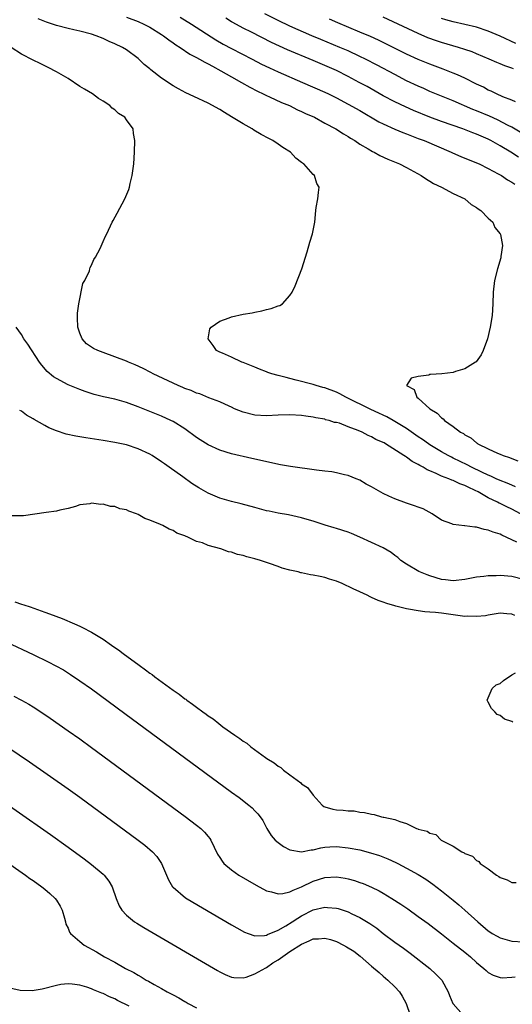
# Model space of a CAD drawing. Units: inches. Extents: x 2595000 to 2598000, y 1503000 to 1506000.
# Drawn here: x 2595129 to 2595213, y 1505019 to 1505188 of the extents above; entities that cross this region are included whole.
import ezdxf

# ---------------------------------------------------------------- set-up
doc = ezdxf.new("R2010")
doc.units = ezdxf.units.IN
doc.header["$MEASUREMENT"] = 0
doc.layers.add('LD25951503_2ft', color=110, linetype='Continuous')

msp = doc.modelspace()

# ---------------------------------------------------------------- linework, layer by layer
at = {"layer": 'LD25951503_2ft'}
for points, elevation in [([(2595213.63, 1505107.63), (2595213, 1505107.87), (2595212.22, 1505108.22), (2595211, 1505108.69), (2595210.32, 1505109), (2595209.44, 1505109.44), (2595209, 1505109.6), (2595207.88, 1505110.12), (2595206.1, 1505111), (2595205.4, 1505111.4), (2595203, 1505112.55), (2595202.69, 1505112.69), (2595202.11, 1505113), (2595201, 1505113.64), (2595199, 1505114.83), (2595198.73, 1505115), (2595197.74, 1505115.74), (2595197, 1505116.21), (2595195, 1505117.62), (2595193, 1505118.82), (2595192.67, 1505119), (2595191.62, 1505119.62), (2595191, 1505119.88), (2595190.25, 1505120.25), (2595188.86, 1505120.86), (2595184.59, 1505123), (2595183.57, 1505123.57), (2595183, 1505123.83), (2595181, 1505124.59), (2595180.67, 1505124.67), (2595179.52, 1505125), (2595179, 1505125.17), (2595176.07, 1505125.92), (2595175, 1505126.19), (2595174.34, 1505126.34), (2595173, 1505126.68), (2595171.91, 1505127), (2595171.24, 1505127.24), (2595171, 1505127.31), (2595169.81, 1505127.81), (2595169, 1505128.12), (2595167, 1505128.93), (2595166.79, 1505129), (2595165, 1505129.85), (2595163.47, 1505130.53), (2595163, 1505130.71), (2595162.45, 1505131), (2595161.86, 1505131.86), (2595161.02, 1505133), (2595161.31, 1505134.69), (2595161.49, 1505135), (2595163, 1505136.05), (2595164.59, 1505136.59), (2595165, 1505136.77), (2595167, 1505137.21), (2595168.53, 1505137.47), (2595169, 1505137.59), (2595170.19, 1505137.81), (2595171, 1505138.03), (2595171.8, 1505138.2), (2595173, 1505138.65), (2595173.28, 1505138.72), (2595173.75, 1505139), (2595175, 1505140.43), (2595175.38, 1505141), (2595175.9, 1505142.1), (2595177.03, 1505145), (2595177.95, 1505147.95), (2595178.43, 1505149.57), (2595178.9, 1505151), (2595179.25, 1505153), (2595179.42, 1505155), (2595179.53, 1505155.53), (2595179.77, 1505157), (2595179.92, 1505158.08), (2595180, 1505159), (2595179.63, 1505159.63), (2595179.21, 1505161), (2595179, 1505161.18), (2595177.37, 1505163), (2595177.14, 1505163.14), (2595177, 1505163.27), (2595176.01, 1505164.01), (2595175.11, 1505165), (2595173.81, 1505165.81), (2595173, 1505166.39), (2595172.09, 1505167), (2595171.37, 1505167.37), (2595170.07, 1505168.07), (2595168.82, 1505168.82), (2595168.56, 1505169), (2595167, 1505169.88), (2595165, 1505171.11), (2595163.8, 1505171.8), (2595163, 1505172.33), (2595161, 1505173.4), (2595158.57, 1505174.57), (2595157.2, 1505175.2), (2595155.9, 1505175.9), (2595155, 1505176.41), (2595153, 1505177.73), (2595151.16, 1505179.16), (2595151, 1505179.31), (2595150.06, 1505180.06), (2595149.12, 1505181), (2595149, 1505181.09), (2595147, 1505182.57), (2595146.31, 1505183), (2595145, 1505183.63), (2595144.03, 1505184.03), (2595143, 1505184.51), (2595141.8, 1505185), (2595141, 1505185.27), (2595139, 1505185.8), (2595137.99, 1505186.01), (2595137, 1505186.24), (2595135, 1505186.77), (2595134.35, 1505187), (2595133.33, 1505187.33), (2595131.9, 1505187.9)], 8344), ([(2595147, 1505188.19), (2595149, 1505187.45), (2595149.99, 1505187), (2595151, 1505186.46), (2595153, 1505185.23), (2595153.36, 1505185), (2595154.28, 1505184.28), (2595155, 1505183.8), (2595155.46, 1505183.46), (2595156.19, 1505183), (2595157.86, 1505181.86), (2595159, 1505181.27), (2595159.5, 1505181), (2595160.44, 1505180.44), (2595161, 1505180.19), (2595161.75, 1505179.75), (2595163.19, 1505179), (2595165, 1505177.95), (2595166.72, 1505177), (2595168.15, 1505176.15), (2595169.46, 1505175.46), (2595170.45, 1505175), (2595171, 1505174.72), (2595171.49, 1505174.51), (2595173.55, 1505173.55), (2595174.96, 1505173), (2595176.31, 1505172.31), (2595177, 1505172.02), (2595177.68, 1505171.68), (2595179.19, 1505171), (2595181, 1505170), (2595182.86, 1505169), (2595184.16, 1505168.16), (2595185, 1505167.68), (2595185.4, 1505167.4), (2595186.1, 1505167), (2595187, 1505166.4), (2595188.42, 1505165.58), (2595189.14, 1505165.14), (2595189.45, 1505165), (2595190.44, 1505164.44), (2595191.81, 1505163.81), (2595193.79, 1505163), (2595195, 1505162.39), (2595197.51, 1505161), (2595198.38, 1505160.38), (2595199, 1505160.02), (2595199.63, 1505159.63), (2595200.96, 1505159), (2595203, 1505157.95), (2595204.95, 1505157), (2595206.06, 1505156.06), (2595207, 1505155.52), (2595207.28, 1505155.28), (2595207.72, 1505155), (2595209, 1505153.71), (2595209.76, 1505153), (2595210.12, 1505152.12), (2595211.05, 1505151), (2595211.08, 1505150.92), (2595211.44, 1505149), (2595211.14, 1505147.14), (2595211.15, 1505147), (2595211.12, 1505146.88), (2595210.56, 1505145), (2595210.08, 1505143), (2595209.82, 1505141), (2595209.75, 1505139), (2595209.63, 1505137), (2595209.3, 1505135), (2595208.84, 1505133), (2595208.12, 1505131), (2595207.75, 1505130.25), (2595206.92, 1505129.08), (2595206.83, 1505129), (2595205, 1505127.85), (2595203.37, 1505127.37), (2595203, 1505127.21), (2595201.01, 1505126.99), (2595199.11, 1505126.89), (2595199, 1505126.87), (2595198.78, 1505126.78), (2595197, 1505126.54), (2595195.77, 1505126.23), (2595195, 1505125), (2595196.31, 1505124.31), (2595196.77, 1505123), (2595197, 1505122.84), (2595198.95, 1505121), (2595200.26, 1505120.26), (2595201, 1505119.44), (2595201.28, 1505119.28), (2595201.49, 1505119), (2595203, 1505117.98), (2595204.25, 1505117), (2595204.74, 1505116.74), (2595205, 1505116.53), (2595206, 1505116), (2595207, 1505115.15), (2595207.1, 1505115.1), (2595207.23, 1505115), (2595209, 1505114.14), (2595210.6, 1505113.4), (2595211, 1505113.24), (2595211.53, 1505113), (2595212.64, 1505112.64), (2595213, 1505112.47), (2595214.06, 1505112.06)], 8342), ([(2595156.2, 1505188.2), (2595158.14, 1505187), (2595162.29, 1505184.29), (2595163.56, 1505183.56), (2595165, 1505182.78), (2595168.52, 1505181), (2595170.14, 1505180.14), (2595171.49, 1505179.49), (2595173, 1505178.8), (2595177.16, 1505177), (2595181, 1505175.3), (2595181.64, 1505175), (2595183, 1505174.33), (2595185, 1505173.28), (2595187, 1505172.14), (2595190.24, 1505170.24), (2595191, 1505169.86), (2595192.97, 1505168.97), (2595194.37, 1505168.37), (2595195, 1505168.14), (2595195.81, 1505167.81), (2595197, 1505167.38), (2595197.99, 1505167), (2595202.64, 1505165), (2595202.88, 1505164.88), (2595204.28, 1505164.28), (2595207, 1505163.21), (2595207.45, 1505163), (2595209, 1505162.23), (2595210.67, 1505161.33), (2595211.24, 1505161), (2595212.27, 1505160.27), (2595213, 1505159.9), (2595213.53, 1505159.53)], 8340), ([(2595214.17, 1505164.17), (2595212.86, 1505165), (2595211, 1505166.13), (2595209.45, 1505167), (2595209, 1505167.23), (2595207.76, 1505167.76), (2595207, 1505168.1), (2595206.33, 1505168.33), (2595204.61, 1505169), (2595201, 1505170.27), (2595199, 1505171.02), (2595196.18, 1505172.18), (2595194.8, 1505172.8), (2595193, 1505173.65), (2595191, 1505174.71), (2595188.26, 1505176.26), (2595186.88, 1505177), (2595185, 1505178), (2595183.01, 1505179.01), (2595181, 1505179.91), (2595179, 1505180.77), (2595174.58, 1505182.58), (2595173.2, 1505183.2), (2595171.85, 1505183.85), (2595168.4, 1505185.6), (2595167, 1505186.28), (2595165.24, 1505187.24), (2595165, 1505187.38), (2595164, 1505188)], 8338), ([(2595214.47, 1505168.47), (2595213, 1505169.32), (2595212.38, 1505169.62), (2595210.56, 1505170.56), (2595209.18, 1505171.18), (2595207, 1505172.1), (2595206.35, 1505172.35), (2595203, 1505173.84), (2595199, 1505175.45), (2595197.93, 1505175.93), (2595197, 1505176.32), (2595195, 1505177.27), (2595193, 1505178.32), (2595189.96, 1505179.96), (2595187.94, 1505181), (2595187, 1505181.46), (2595185, 1505182.38), (2595183.54, 1505183), (2595180.32, 1505184.32), (2595178.74, 1505185), (2595175, 1505186.66), (2595173, 1505187.6), (2595170.73, 1505188.73)], 8336), ([(2595213.68, 1505173.68), (2595213, 1505173.93), (2595211.47, 1505174.53), (2595210.4, 1505175), (2595209.47, 1505175.47), (2595209, 1505175.68), (2595208.15, 1505176.15), (2595207, 1505176.71), (2595205, 1505177.72), (2595203.73, 1505178.27), (2595203, 1505178.6), (2595201.28, 1505179.28), (2595199, 1505180.12), (2595197, 1505180.94), (2595195, 1505181.86), (2595191.57, 1505183.57), (2595190.21, 1505184.21), (2595188.84, 1505184.84), (2595187, 1505185.63), (2595183.19, 1505187.19), (2595181.81, 1505187.81)], 8334), ([(2595213.29, 1505179.29), (2595213, 1505179.43), (2595211.84, 1505179.84), (2595211, 1505180.2), (2595210.43, 1505180.43), (2595209.12, 1505181), (2595207, 1505181.9), (2595206.22, 1505182.22), (2595205, 1505182.65), (2595203.9, 1505183), (2595201, 1505183.83), (2595200.12, 1505184.12), (2595198.65, 1505184.65), (2595197, 1505185.35), (2595191, 1505188.16)], 8332), ([(2595213.69, 1505183.69), (2595211, 1505184.92), (2595209, 1505185.76), (2595207, 1505186.44), (2595205, 1505186.94), (2595203, 1505187.38), (2595201.73, 1505187.73), (2595201, 1505187.95)], 8330), ([(2595214.51, 1505103), (2595213, 1505103.76), (2595212.15, 1505104.15), (2595211, 1505104.77), (2595210.83, 1505104.83), (2595210.56, 1505105), (2595209, 1505105.75), (2595207.26, 1505106.74), (2595206.77, 1505107), (2595205.53, 1505107.53), (2595205, 1505107.84), (2595204.13, 1505108.13), (2595203, 1505108.69), (2595202.76, 1505108.76), (2595202.23, 1505109), (2595201, 1505109.45), (2595200.09, 1505109.91), (2595199, 1505110.37), (2595198.54, 1505110.54), (2595197.83, 1505111), (2595197.26, 1505111.26), (2595197, 1505111.45), (2595195.93, 1505111.93), (2595195, 1505112.69), (2595194.79, 1505112.79), (2595194.55, 1505113), (2595191.39, 1505115), (2595191.13, 1505115.13), (2595191, 1505115.21), (2595189.73, 1505115.73), (2595189, 1505116.19), (2595188.41, 1505116.41), (2595187.36, 1505117), (2595186.71, 1505117.29), (2595185, 1505117.9), (2595183.49, 1505118.51), (2595183, 1505118.62), (2595182.65, 1505118.65), (2595181.72, 1505119), (2595181.13, 1505119.13), (2595181, 1505119.19), (2595179.42, 1505119.42), (2595179, 1505119.55), (2595177.71, 1505119.71), (2595177, 1505119.83), (2595175, 1505119.97), (2595173, 1505119.91), (2595171, 1505119.8), (2595169, 1505119.93), (2595167, 1505120.44), (2595165.54, 1505121), (2595165, 1505121.26), (2595164.57, 1505121.43), (2595163, 1505122.19), (2595161.12, 1505122.88), (2595159.55, 1505123.55), (2595159, 1505123.66), (2595158.11, 1505124.11), (2595157, 1505124.48), (2595156.65, 1505124.65), (2595155.85, 1505125), (2595151.55, 1505127), (2595151.2, 1505127.2), (2595149.89, 1505127.89), (2595148.52, 1505128.52), (2595147.37, 1505129), (2595147, 1505129.17), (2595145, 1505129.93), (2595143, 1505130.65), (2595142.11, 1505131), (2595141.35, 1505131.35), (2595141, 1505131.59), (2595140.15, 1505132.15), (2595139.4, 1505133), (2595139, 1505133.98), (2595138.65, 1505135), (2595138.59, 1505136.59), (2595138.59, 1505137), (2595138.62, 1505137.38), (2595138.83, 1505139), (2595139.53, 1505142.47), (2595139.86, 1505143), (2595140.65, 1505144.65), (2595140.74, 1505145), (2595140.77, 1505145.23), (2595141, 1505145.62), (2595141.39, 1505146.61), (2595141.72, 1505147), (2595142.52, 1505148.52), (2595143, 1505149.68), (2595143.41, 1505150.59), (2595143.65, 1505151), (2595144.56, 1505153), (2595144.71, 1505153.29), (2595145.43, 1505154.57), (2595146.7, 1505157), (2595147.38, 1505158.62), (2595147.51, 1505159), (2595147.65, 1505159.65), (2595147.99, 1505161), (2595148.24, 1505163), (2595148.38, 1505165), (2595148.45, 1505167), (2595148.2, 1505168.2), (2595148.13, 1505169), (2595147, 1505170.56), (2595146.71, 1505171), (2595145.64, 1505171.64), (2595145, 1505172.26), (2595144.56, 1505172.56), (2595144.17, 1505173), (2595143, 1505173.78), (2595142.23, 1505174.23), (2595141.17, 1505175), (2595139.8, 1505175.8), (2595139, 1505176.3), (2595137, 1505177.63), (2595135, 1505178.81), (2595133.57, 1505179.57), (2595132.23, 1505180.23), (2595131, 1505180.79), (2595129, 1505181.83), (2595127.26, 1505183)], 8346), ([(2595213.9, 1505098.1), (2595213, 1505098.54), (2595211.31, 1505099.31), (2595211, 1505099.47), (2595209.83, 1505099.83), (2595209, 1505100.19), (2595208.29, 1505100.29), (2595207, 1505100.69), (2595206.68, 1505100.68), (2595205, 1505100.94), (2595204.93, 1505100.93), (2595203, 1505101.13), (2595202.75, 1505101.25), (2595201, 1505101.87), (2595199.38, 1505103), (2595197.81, 1505103.81), (2595197, 1505104.11), (2595196.37, 1505104.37), (2595195, 1505104.83), (2595193, 1505105.54), (2595191.98, 1505106.02), (2595191, 1505106.46), (2595189.36, 1505107.36), (2595189, 1505107.59), (2595188.08, 1505108.08), (2595187, 1505108.73), (2595186.37, 1505109), (2595185, 1505109.54), (2595184.33, 1505109.67), (2595183, 1505110), (2595182.17, 1505110.17), (2595181, 1505110.28), (2595179.54, 1505110.46), (2595175.11, 1505111.11), (2595173.41, 1505111.41), (2595168.49, 1505112.49), (2595165, 1505113.28), (2595163, 1505113.89), (2595161, 1505114.82), (2595159.65, 1505115.65), (2595159, 1505116.09), (2595157, 1505117.55), (2595155, 1505118.81), (2595154.6, 1505119), (2595153, 1505119.71), (2595149, 1505121.33), (2595147, 1505122.06), (2595145, 1505122.63), (2595143.06, 1505123.06), (2595141.46, 1505123.46), (2595139.94, 1505123.94), (2595139, 1505124.28), (2595137, 1505125.11), (2595135, 1505126.17), (2595134.49, 1505126.49), (2595133.41, 1505127.41), (2595132.48, 1505128.48), (2595132.11, 1505129), (2595130.09, 1505132.09), (2595129.43, 1505133), (2595129, 1505133.73), (2595128.11, 1505135)], 8348), ([(2595215, 1505091.71), (2595213, 1505092.21), (2595211, 1505092.39), (2595210.36, 1505092.36), (2595209, 1505092.36), (2595208.24, 1505092.24), (2595207, 1505092.11), (2595205.85, 1505091.86), (2595205, 1505091.69), (2595203, 1505091.48), (2595201.67, 1505091.67), (2595201, 1505091.73), (2595199, 1505092.34), (2595198.52, 1505092.52), (2595197.11, 1505093.11), (2595195, 1505094.33), (2595194.03, 1505095), (2595193.47, 1505095.47), (2595193, 1505095.85), (2595192.35, 1505096.35), (2595191, 1505097.15), (2595187, 1505098.98), (2595185.58, 1505099.58), (2595185, 1505099.81), (2595183, 1505100.46), (2595182.57, 1505100.57), (2595181.04, 1505101.04), (2595179, 1505101.73), (2595177.99, 1505102.01), (2595177, 1505102.32), (2595174.79, 1505102.79), (2595173, 1505103.1), (2595171.43, 1505103.43), (2595171, 1505103.52), (2595169, 1505104.04), (2595166.68, 1505104.68), (2595165, 1505105.12), (2595163, 1505105.69), (2595161, 1505106.5), (2595159.41, 1505107.41), (2595158.19, 1505108.19), (2595156.66, 1505109.34), (2595154.33, 1505111), (2595153.53, 1505111.53), (2595153, 1505111.91), (2595151.38, 1505113), (2595151, 1505113.21), (2595149, 1505114.13), (2595147, 1505114.79), (2595145, 1505115.24), (2595143, 1505115.57), (2595140.02, 1505116.02), (2595138.31, 1505116.31), (2595136.66, 1505116.66), (2595135, 1505117.19), (2595133.72, 1505117.72), (2595133, 1505118.11), (2595131.17, 1505119.17), (2595131, 1505119.28), (2595129.89, 1505119.89), (2595129, 1505120.57), (2595128.71, 1505120.71)], 8350), ([(2595213.55, 1505085.55), (2595213, 1505085.75), (2595212.16, 1505085.84), (2595211, 1505085.91), (2595209, 1505085.62), (2595208.5, 1505085.5), (2595207, 1505085.34), (2595205.42, 1505085.42), (2595205, 1505085.38), (2595204.59, 1505085.41), (2595201, 1505085.91), (2595199.96, 1505086.04), (2595199, 1505086.12), (2595198.15, 1505086.15), (2595197, 1505086.34), (2595195.35, 1505086.65), (2595195, 1505086.67), (2595193.13, 1505087.13), (2595193, 1505087.18), (2595191.59, 1505087.59), (2595191, 1505087.84), (2595190.11, 1505088.11), (2595189, 1505088.65), (2595188.73, 1505088.73), (2595188.23, 1505089), (2595187, 1505089.57), (2595185.87, 1505090.13), (2595183.96, 1505091), (2595183, 1505091.41), (2595181.78, 1505091.78), (2595181, 1505092.05), (2595180.2, 1505092.2), (2595179, 1505092.48), (2595178.53, 1505092.53), (2595177, 1505092.86), (2595176.87, 1505092.87), (2595176.43, 1505093), (2595175, 1505093.33), (2595173.68, 1505093.68), (2595173, 1505093.95), (2595171.52, 1505094.48), (2595169.96, 1505095), (2595169, 1505095.26), (2595167.61, 1505095.61), (2595167, 1505095.81), (2595166.02, 1505096.02), (2595165, 1505096.4), (2595164.48, 1505096.48), (2595163.16, 1505097), (2595161, 1505097.55), (2595160.02, 1505097.98), (2595159, 1505098.24), (2595157.49, 1505099), (2595157.13, 1505099.13), (2595157, 1505099.22), (2595155.65, 1505099.65), (2595155, 1505100.11), (2595154.32, 1505100.32), (2595153.22, 1505101), (2595152.83, 1505101.17), (2595151, 1505101.89), (2595150.16, 1505102.16), (2595149, 1505102.86), (2595148.7, 1505103), (2595147.41, 1505103.41), (2595147, 1505103.64), (2595145.86, 1505103.86), (2595145, 1505104.24), (2595144.25, 1505104.25), (2595143, 1505104.64), (2595142.59, 1505104.59), (2595141, 1505104.79), (2595140.7, 1505104.7), (2595139, 1505104.52), (2595138.26, 1505104.26), (2595137, 1505103.91), (2595135.6, 1505103.6), (2595135, 1505103.44), (2595133.23, 1505103.23), (2595129.36, 1505102.64), (2595127.37, 1505102.63)], 8352), ([(2595127.86, 1505087.86), (2595129, 1505087.49), (2595129.39, 1505087.39), (2595130.52, 1505087), (2595133, 1505086.11), (2595133.83, 1505085.83), (2595135.98, 1505085), (2595138.11, 1505084.11), (2595139, 1505083.69), (2595139.49, 1505083.49), (2595141, 1505082.69), (2595141.84, 1505082.16), (2595143, 1505081.46), (2595144.46, 1505080.46), (2595145, 1505080.06), (2595145.63, 1505079.63), (2595146.44, 1505079), (2595149.16, 1505077), (2595150.24, 1505076.24), (2595151, 1505075.66), (2595151.4, 1505075.4), (2595151.88, 1505075), (2595155, 1505072.71), (2595156.02, 1505072.02), (2595157, 1505071.25), (2595157.16, 1505071.16), (2595157.34, 1505071), (2595158.33, 1505070.33), (2595159, 1505069.81), (2595160.09, 1505069), (2595160.63, 1505068.63), (2595161, 1505068.34), (2595161.83, 1505067.83), (2595162.81, 1505067), (2595163.54, 1505066.46), (2595165.56, 1505065), (2595166.43, 1505064.43), (2595167, 1505063.97), (2595167.62, 1505063.62), (2595168.32, 1505063), (2595170.82, 1505061.18), (2595171.08, 1505061), (2595172.28, 1505060.28), (2595173, 1505059.67), (2595173.45, 1505059.45), (2595173.92, 1505059), (2595175, 1505058.23), (2595176.85, 1505056.85), (2595177, 1505056.68), (2595178.04, 1505056.04), (2595179, 1505054.69), (2595180.56, 1505053), (2595180.8, 1505052.8), (2595181, 1505052.72), (2595182.34, 1505052.34), (2595183, 1505052.2), (2595184.15, 1505052.15), (2595185, 1505052.01), (2595186.01, 1505052.01), (2595187, 1505051.8), (2595187.77, 1505051.77), (2595189, 1505051.44), (2595189.42, 1505051.42), (2595190.69, 1505051), (2595190.97, 1505050.97), (2595191.07, 1505050.93), (2595193, 1505050.55), (2595193.82, 1505050.18), (2595195, 1505049.87), (2595196.72, 1505049), (2595196.94, 1505048.94), (2595197, 1505048.91), (2595198.54, 1505048.54), (2595199, 1505048.19), (2595199.99, 1505047.99), (2595200.91, 1505047), (2595201.14, 1505046.86), (2595203, 1505045.96), (2595204.47, 1505045), (2595204.85, 1505044.85), (2595205, 1505044.71), (2595206.27, 1505044.27), (2595207, 1505043.51), (2595207.36, 1505043.36), (2595207.61, 1505043), (2595209, 1505042.06), (2595210.38, 1505041), (2595210.78, 1505040.78), (2595211, 1505040.58), (2595212.21, 1505040.21), (2595213, 1505039.71), (2595213.76, 1505039.76)], 8354), ([(2595126.41, 1505081), (2595131, 1505078.85), (2595133.6, 1505077.6), (2595134.92, 1505076.92), (2595136.19, 1505076.19), (2595137.41, 1505075.41), (2595139, 1505074.33), (2595141, 1505072.93), (2595146.73, 1505068.73), (2595165, 1505055.24), (2595166.29, 1505054.29), (2595167.97, 1505053), (2595168.52, 1505052.52), (2595169, 1505052.03), (2595169.52, 1505051.52), (2595169.93, 1505051), (2595170.34, 1505050.35), (2595171.07, 1505049), (2595171.81, 1505047.81), (2595172.5, 1505047), (2595173, 1505046.57), (2595173.9, 1505045.9), (2595175, 1505045.33), (2595176.97, 1505044.97), (2595178.65, 1505045.35), (2595179, 1505045.34), (2595180.3, 1505045.7), (2595181, 1505045.8), (2595181.83, 1505045.83), (2595183, 1505045.91), (2595185, 1505045.68), (2595187, 1505045.31), (2595188.84, 1505044.84), (2595190.35, 1505044.35), (2595191.78, 1505043.78), (2595193.16, 1505043.16), (2595193.48, 1505043), (2595195, 1505042.21), (2595197, 1505041.09), (2595198.29, 1505040.29), (2595199.47, 1505039.47), (2595201, 1505038.31), (2595203, 1505036.7), (2595203.92, 1505035.92), (2595205, 1505034.98), (2595207.18, 1505033), (2595209, 1505031.43), (2595209.27, 1505031.27), (2595209.66, 1505031), (2595210.5, 1505030.5), (2595211, 1505030.22), (2595213, 1505029.65), (2595215, 1505029.58)], 8356), ([(2595213.22, 1505067.22), (2595213, 1505067.37), (2595211.78, 1505067.78), (2595211, 1505068.36), (2595210.53, 1505068.53), (2595210.11, 1505069), (2595209.56, 1505069.56), (2595209, 1505070.68), (2595208.8, 1505071), (2595209.65, 1505073), (2595210.33, 1505073.67), (2595211, 1505073.89), (2595211.6, 1505074.4), (2595213, 1505075.35), (2595213.68, 1505075.68)], 8354), ([(2595127.69, 1505071.69), (2595129.02, 1505071.02), (2595130.3, 1505070.3), (2595131, 1505069.87), (2595132.34, 1505069), (2595133.92, 1505067.92), (2595137, 1505065.78), (2595139, 1505064.36), (2595141, 1505062.92), (2595157.07, 1505051.07), (2595159, 1505049.59), (2595159.73, 1505049), (2595160.38, 1505048.38), (2595161, 1505047.62), (2595161.29, 1505047.29), (2595161.48, 1505047), (2595162.62, 1505044.62), (2595163, 1505044.02), (2595163.38, 1505043.38), (2595163.7, 1505043), (2595165, 1505041.89), (2595166.28, 1505041), (2595169.25, 1505039.25), (2595171, 1505038.3), (2595171.87, 1505038.13), (2595173, 1505037.77), (2595173.82, 1505037.82), (2595175, 1505038.11), (2595175.56, 1505038.44), (2595177, 1505038.99), (2595179, 1505039.97), (2595181, 1505040.6), (2595183, 1505040.68), (2595184.45, 1505040.45), (2595185, 1505040.34), (2595186.05, 1505040.05), (2595187, 1505039.74), (2595187.54, 1505039.54), (2595189, 1505038.93), (2595190.29, 1505038.29), (2595191, 1505037.89), (2595192.44, 1505037), (2595193.99, 1505035.99), (2595195.19, 1505035.19), (2595197, 1505033.93), (2595198.68, 1505032.68), (2595201, 1505030.9), (2595203, 1505029.35), (2595205, 1505027.78), (2595205.95, 1505027), (2595207, 1505026.03), (2595208.25, 1505025), (2595208.61, 1505024.61), (2595209, 1505024.3), (2595209.82, 1505023.82), (2595211, 1505023.44), (2595211.39, 1505023.39), (2595213, 1505023.47), (2595213.57, 1505023.57)], 8358), ([(2595126.86, 1505062.86), (2595130.41, 1505060.41), (2595137, 1505055.81), (2595139, 1505054.37), (2595148.98, 1505047), (2595150.13, 1505046.13), (2595151.47, 1505045), (2595152.2, 1505044.2), (2595153.03, 1505043), (2595154.18, 1505040.18), (2595154.91, 1505039), (2595155, 1505038.91), (2595157.13, 1505037.13), (2595158.36, 1505036.36), (2595165, 1505032.48), (2595165.93, 1505031.93), (2595167.23, 1505031.23), (2595167.83, 1505031), (2595169, 1505030.6), (2595170.64, 1505030.64), (2595171, 1505030.72), (2595171.17, 1505030.83), (2595173, 1505031.55), (2595174.29, 1505032.29), (2595175.42, 1505033), (2595176.36, 1505033.64), (2595177, 1505034), (2595179, 1505035.02), (2595181, 1505035.49), (2595181.47, 1505035.47), (2595183, 1505035.33), (2595183.26, 1505035.26), (2595185, 1505034.69), (2595185.62, 1505034.38), (2595187, 1505033.74), (2595188.72, 1505032.72), (2595189.89, 1505031.89), (2595191, 1505031.01), (2595193, 1505029.5), (2595194.45, 1505028.45), (2595195.59, 1505027.59), (2595198.98, 1505024.98), (2595200.03, 1505024.03), (2595201.01, 1505023), (2595202.12, 1505021), (2595202.37, 1505020.37), (2595202.94, 1505019), (2595203, 1505018.9), (2595204.67, 1505017)], 8360), ([(2595122.18, 1505056.18), (2595133.97, 1505047.97), (2595137, 1505045.81), (2595139.77, 1505043.77), (2595141, 1505042.85), (2595143, 1505041.18), (2595143.19, 1505041), (2595143.99, 1505039.99), (2595144.55, 1505039), (2595145.23, 1505037), (2595145.74, 1505035.74), (2595146.19, 1505035), (2595147, 1505034.15), (2595148.4, 1505033), (2595148.76, 1505032.76), (2595150, 1505032), (2595162.62, 1505024.62), (2595163, 1505024.41), (2595163.93, 1505023.93), (2595165, 1505023.51), (2595165.41, 1505023.41), (2595167, 1505023.4), (2595167.52, 1505023.52), (2595169, 1505024.06), (2595170.88, 1505025.12), (2595171, 1505025.17), (2595172.07, 1505025.93), (2595173, 1505026.49), (2595175, 1505027.88), (2595177, 1505029.18), (2595178.28, 1505029.72), (2595179, 1505030.06), (2595179.91, 1505030.09), (2595181, 1505030.21), (2595181.97, 1505029.97), (2595183, 1505029.61), (2595184.2, 1505029), (2595184.72, 1505028.72), (2595185.94, 1505027.94), (2595187.07, 1505027.07), (2595189, 1505025.37), (2595190.27, 1505024.27), (2595191, 1505023.65), (2595191.8, 1505023), (2595193, 1505021.83), (2595193.79, 1505021), (2595194.26, 1505020.26), (2595194.94, 1505019), (2595195.6, 1505017)], 8362), ([(2595117, 1505049.83), (2595129.7, 1505041), (2595130.44, 1505040.44), (2595131, 1505040.07), (2595132.51, 1505039), (2595133, 1505038.6), (2595133.87, 1505037.87), (2595134.81, 1505037), (2595135, 1505036.73), (2595135.66, 1505035.66), (2595135.98, 1505035), (2595136.37, 1505033.63), (2595136.53, 1505033), (2595136.61, 1505032.61), (2595137, 1505031.88), (2595137.24, 1505031.24), (2595137.41, 1505031), (2595139, 1505029.59), (2595139.76, 1505029), (2595141.85, 1505027.85), (2595143.24, 1505027), (2595145, 1505026.05), (2595146.81, 1505025), (2595148.27, 1505024.27), (2595149, 1505023.81), (2595149.54, 1505023.54), (2595150.38, 1505023), (2595150.8, 1505022.8), (2595151.77, 1505022.23), (2595153, 1505021.57), (2595153.97, 1505021), (2595154.66, 1505020.66), (2595155, 1505020.45), (2595155.97, 1505019.97), (2595157, 1505019.33), (2595157.22, 1505019.22), (2595157.56, 1505019), (2595159, 1505018.23)], 8364), ([(2595147.46, 1505018.54), (2595145.49, 1505019.49), (2595145, 1505019.75), (2595144.11, 1505020.11), (2595143, 1505020.68), (2595142.76, 1505020.76), (2595142.22, 1505021), (2595141.34, 1505021.34), (2595141, 1505021.5), (2595140.23, 1505021.77), (2595139, 1505022.11), (2595137.7, 1505022.3), (2595137, 1505022.34), (2595135.78, 1505022.22), (2595135, 1505022.09), (2595132.55, 1505021.45), (2595130.83, 1505021.17), (2595128.77, 1505021.23), (2595127, 1505021.63)], 8366)]:
    msp.add_lwpolyline(points, dxfattribs=dict(at, elevation=elevation))

doc.saveas('drawing.dxf')
